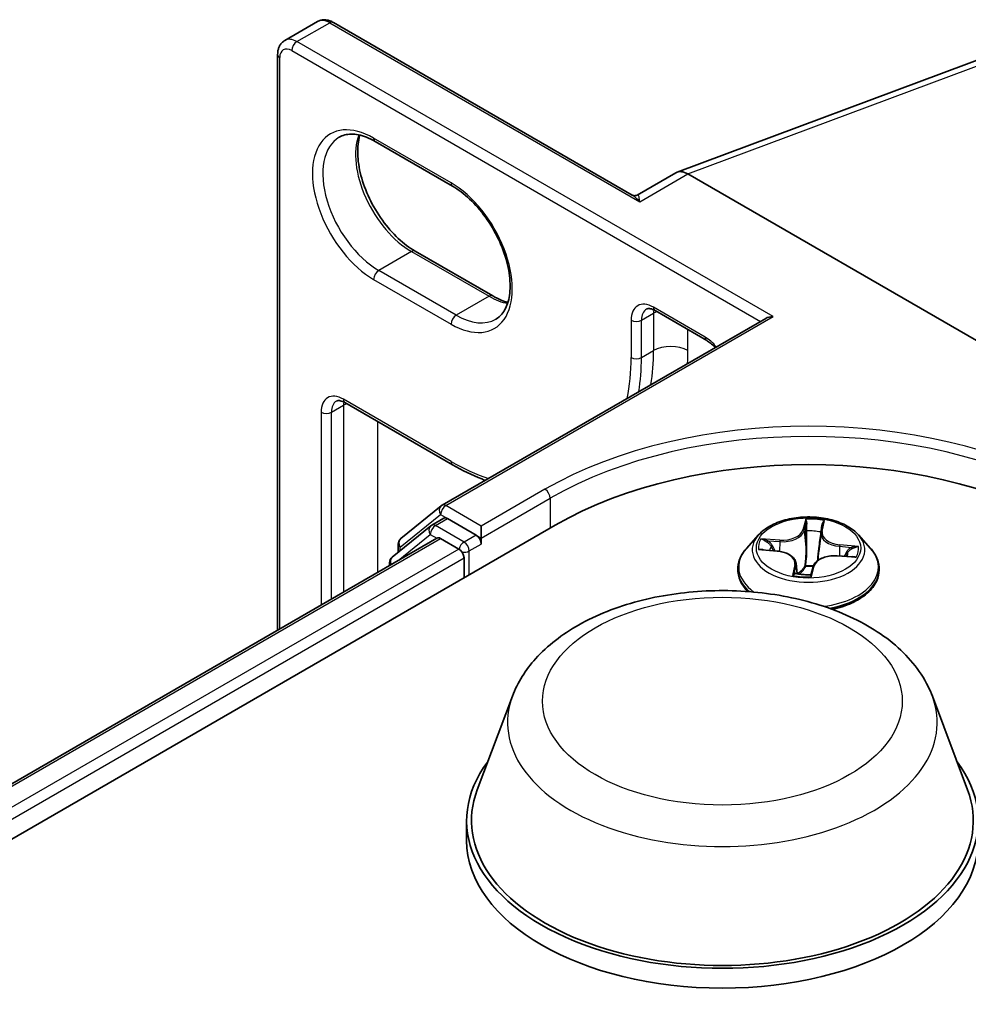
# Model space of a CAD drawing. Units: millimetres. Extents: x 7 to 8464, y 4 to 1830.
# Drawn here: x 75 to 78, y 138 to 142 of the extents above; entities that cross this region are included whole.
import ezdxf

# ---------------------------------------------------------------- set-up
doc = ezdxf.new("R2010")
doc.units = ezdxf.units.MM
doc.header["$LTSCALE"] = 0.5
doc.layers.add('Visible (ISO)', color=7, linetype='Continuous', lineweight=35)
doc.layers.add('Visible Narrow (ISO)', color=7, linetype='Continuous', lineweight=25)

msp = doc.modelspace()

# ---------------------------------------------------------------- linework, layer by layer
at = {"layer": 'Visible (ISO)'}
for p, q in [((75.84953, 141.47275), (75.95287, 141.53242)), ((76.94663, 140.98487), (76.00287, 141.52975)), ((75.82683, 139.6112), (75.82683, 141.42812)), ((77.08844, 141.05681), (78.13266, 141.44708)), ((76.13481, 141.15376), (76.37958, 141.01244)), ((77.08454, 141.05497), (76.9626, 140.98457)), ((78.45616, 140.2814), (77.1227, 141.05127)), ((76.50601, 140.66615), (76.26124, 140.80747)), ((77.0187, 140.6199), (77.18188, 140.52569)), ((76.34643, 140.0054), (77.36836, 140.59541)), ((76.03963, 140.32941), (76.37958, 140.13314)), ((76.21615, 139.90046), (76.34346, 140.00336)), ((51.68318, 125.49701), (76.70388, 139.94272)), ((76.31087, 139.94053), (76.18896, 139.84198)), ((76.31384, 139.94256), (76.35192, 139.96455)), ((76.45367, 139.91132), (76.36345, 139.9634)), ((76.46999, 139.9019), (76.46999, 139.93958)), ((77.54328, 139.92043), (77.54778, 139.94257)), ((77.3457, 139.91191), (77.30754, 139.86934)), ((77.54291, 139.918), (77.53655, 139.85881)), ((77.66121, 139.91191), (77.69936, 139.86934)), ((51.85944, 125.77362), (76.33011, 139.90177)), ((76.20758, 139.85704), (76.20758, 139.88251)), ((76.34165, 139.90062), (76.39928, 139.86735)), ((76.46999, 139.9019), (76.46999, 139.88305)), ((77.3557, 139.86513), (77.40486, 139.86079)), ((77.59432, 139.84602), (77.64375, 139.84267)), ((76.18039, 139.82404), (76.18039, 139.81532)), ((76.4156, 139.83909), (76.4156, 139.77628)), ((77.464, 139.82222), (77.46758, 139.78884)), ((77.51182, 139.78886), (77.51774, 139.81122)), ((77.28038, 139.8014), (77.28038, 139.80396)), ((77.72653, 139.8014), (77.72653, 139.80396)), ((76.56842, 139.40284), (76.45721, 139.10707)), ((77.89456, 139.40284), (78.00577, 139.10707)), ((76.4238, 139.01003), (76.4238, 138.94722))]:
    msp.add_line(p, q, dxfattribs=at)
for centre, start, end in [((76.35797, 139.98541), 120, 128.94828), ((76.32538, 139.92258), 120, 128.94828), ((76.23066, 139.88251), 128.94828, 180), ((76.20346, 139.82404), 128.94828, 180)]:
    msp.add_arc(centre, 0.02308, start, end, dxfattribs=at)
for centre, major_axis, ratio, start_param, end_param in [((77.1227, 140.9875), (-0.03787, 0.06764), 0.577215, 5.5130918, 6.2908358), ((77.39143, 140.58208), (-0.03264, 0), 0.5773503, 4.712389, 5.4977871), ((77.50345, 139.48109), (1.13077, 0), 0.5773503, 0.7853982, 2.3561945), ((76.36345, 139.94456), (-0.01154, 0.01999), 0.5773503, 5.4977871, 6.2831853), ((76.45367, 139.89247), (0.01154, -0.01999), 0.5773503, 0.7853982, 2.3561945), ((76.34165, 139.88178), (-0.01154, 0.01999), 0.5773503, 5.4977871, 6.2831853), ((76.39928, 139.84851), (-0.01154, 0.01999), 0.5773503, 3.9269908, 5.4977871), ((77.23149, 139.01003), (0.80769, 0), 0.5773503, 2.7323454, 6.6924326), ((77.23149, 139.01003), (0.79231, 0), 0.5773503, 2.9278365, 6.4969414), ((77.23149, 138.94722), (0.80769, 0), 0.5773503, 3.1415927, 6.2831853)]:
    msp.add_ellipse(centre, major_axis=major_axis, ratio=ratio, start_param=start_param, end_param=end_param, dxfattribs=at)
for points, knots in [([(76.00287, 141.52975), (75.99997, 141.53143), (75.99697, 141.5329), (75.99072, 141.53536), (75.98749, 141.53635), (75.98079, 141.5377), (75.97733, 141.53807), (75.97026, 141.53799), (75.96666, 141.53754), (75.95957, 141.53569), (75.95609, 141.53428), (75.95287, 141.53242)], [4.71238898, 4.71238898, 4.71238898, 4.71238898, 4.86946861, 4.86946861, 5.02654825, 5.02654825, 5.18362788, 5.18362788, 5.34070751, 5.34070751, 5.49778714, 5.49778714, 5.49778714, 5.49778714]), ([(75.82683, 141.42812), (75.82683, 141.43146), (75.82706, 141.43481), (75.82805, 141.44144), (75.82881, 141.44474), (75.83099, 141.45121), (75.8324, 141.4544), (75.836, 141.46048), (75.83819, 141.46338), (75.84334, 141.46859), (75.8463, 141.47089), (75.84953, 141.47275)], [6.28318531, 6.28318531, 6.28318531, 6.28318531, 6.44026494, 6.44026494, 6.59734457, 6.59734457, 6.75442421, 6.75442421, 6.91150384, 6.91150384, 7.06858347, 7.06858347, 7.06858347, 7.06858347]), ([(76.02135, 141.16729), (76.02669, 141.17037), (76.03245, 141.17273), (76.04494, 141.176), (76.05169, 141.1769), (76.06619, 141.17706), (76.07395, 141.17631), (76.09027, 141.17301), (76.09884, 141.17046), (76.11651, 141.16349), (76.12561, 141.15908), (76.13481, 141.15376)], [0.78539816, 0.78539816, 0.78539816, 0.78539816, 0.9424778, 0.9424778, 1.09955743, 1.09955743, 1.25663706, 1.25663706, 1.41371669, 1.41371669, 1.57079633, 1.57079633, 1.57079633, 1.57079633]), ([(76.26124, 140.80747), (76.2434, 140.81776), (76.22517, 140.83147), (76.18994, 140.86459), (76.17295, 140.88404), (76.14212, 140.92679), (76.12831, 140.95011), (76.10541, 140.99807), (76.09634, 141.02271), (76.08385, 141.07052), (76.0804, 141.0937), (76.07917, 141.13598), (76.08135, 141.15509), (76.08608, 141.17207), (76.08632, 141.17288), (76.08656, 141.17369)], [4.712389, 4.712389, 4.712389, 4.712389, 5.0168125, 5.0168125, 5.3237039, 5.3237039, 5.6327042, 5.6327042, 5.9418378, 5.9418378, 6.2490672, 6.2490672, 6.553616, 6.553616, 6.5690794, 6.5690794, 6.5690794, 6.5690794]), ([(76.37958, 141.01244), (76.39742, 141.00215), (76.41565, 140.98844), (76.45088, 140.95532), (76.46787, 140.93587), (76.4987, 140.89312), (76.51251, 140.8698), (76.53541, 140.82184), (76.54448, 140.7972), (76.55697, 140.74939), (76.56042, 140.72621), (76.56165, 140.68393), (76.55947, 140.66482), (76.55039, 140.63222), (76.54345, 140.61891), (76.52937, 140.60223), (76.52309, 140.59698), (76.51612, 140.59296)], [1.5707963, 1.5707963, 1.5707963, 1.5707963, 1.8752198, 1.8752198, 2.1821113, 2.1821113, 2.4911115, 2.4911115, 2.8002451, 2.8002451, 3.1074745, 3.1074745, 3.4120234, 3.4120234, 3.7218799, 3.7218799, 3.9269908, 3.9269908, 3.9269908, 3.9269908]), ([(76.94663, 140.98487), (76.94745, 140.9844), (76.94846, 140.98392), (76.95078, 140.98315), (76.9521, 140.98286), (76.95478, 140.98262), (76.95615, 140.98266), (76.9586, 140.98301), (76.95969, 140.98331), (76.96145, 140.98395), (76.96212, 140.98429), (76.9626, 140.98457)], [0.079426485, 0.079426485, 0.079426485, 0.079426485, 0.086625059, 0.086625059, 0.093823633, 0.093823633, 0.101022206, 0.101022206, 0.10822078, 0.10822078, 0.115419354, 0.115419354, 0.115419354, 0.115419354]), ([(76.55426, 140.64622), (76.54745, 140.64784), (76.54039, 140.65008), (76.52431, 140.65642), (76.51521, 140.66084), (76.50601, 140.66615)], [4.42649491, 4.42649491, 4.42649491, 4.42649491, 4.55530935, 4.55530935, 4.71238898, 4.71238898, 4.71238898, 4.71238898]), ([(77.0187, 140.6199), (77.0159, 140.62151), (77.01321, 140.62281), (77.0082, 140.62479), (77.00588, 140.62546), (77.00174, 140.6263), (76.99993, 140.62646), (76.99685, 140.62643), (76.99558, 140.62624), (76.99345, 140.62568), (76.99258, 140.62532), (76.99177, 140.62485)], [4.71238898, 4.71238898, 4.71238898, 4.71238898, 4.86946861, 4.86946861, 5.02654825, 5.02654825, 5.18362788, 5.18362788, 5.34070751, 5.34070751, 5.49778714, 5.49778714, 5.49778714, 5.49778714]), ([(77.18188, 140.52569), (77.1858, 140.52342), (77.18993, 140.52053), (77.19821, 140.5136), (77.20236, 140.50958), (77.20698, 140.50439), (77.2076, 140.50368), (77.20822, 140.50295)], [1.57079633, 1.57079633, 1.57079633, 1.57079633, 1.79120489, 1.79120489, 2.01161346, 2.01161346, 2.04615191, 2.04615191, 2.04615191, 2.04615191]), ([(76.03963, 140.32941), (76.03683, 140.33103), (76.03414, 140.33232), (76.02913, 140.3343), (76.02681, 140.33498), (76.02267, 140.33582), (76.02086, 140.33598), (76.01778, 140.33594), (76.01651, 140.33575), (76.01438, 140.3352), (76.01351, 140.33483), (76.0127, 140.33437)], [4.71238898, 4.71238898, 4.71238898, 4.71238898, 4.86946861, 4.86946861, 5.02654825, 5.02654825, 5.18362788, 5.18362788, 5.34070751, 5.34070751, 5.49778714, 5.49778714, 5.49778714, 5.49778714]), ([(76.37958, 140.13314), (76.41025, 140.11543), (76.44102, 140.10045), (76.47531, 140.08693), (76.47904, 140.0855), (76.48277, 140.08411)], [1.57079633, 1.57079633, 1.57079633, 1.57079633, 1.72787596, 1.72787596, 1.74708661, 1.74708661, 1.74708661, 1.74708661]), ([(77.66121, 139.91191), (77.65177, 139.92244), (77.63978, 139.93168), (77.6115, 139.94759), (77.59502, 139.95413), (77.55966, 139.96369), (77.54078, 139.96671), (77.50252, 139.96903), (77.48315, 139.96835), (77.44566, 139.96336), (77.42755, 139.95905), (77.39427, 139.94704), (77.37911, 139.93934), (77.35852, 139.92459), (77.35161, 139.9185), (77.3457, 139.91191)], [2.1825955, 2.1825955, 2.1825955, 2.1825955, 2.5036084, 2.5036084, 2.838037, 2.838037, 3.1711144, 3.1711144, 3.5024279, 3.5024279, 3.8341638, 3.8341638, 4.1681418, 4.1681418, 4.3690549, 4.3690549, 4.3690549, 4.3690549]), ([(77.54328, 139.92043), (77.54325, 139.92027), (77.54322, 139.92011), (77.54316, 139.91979), (77.54313, 139.91962), (77.54308, 139.9193), (77.54305, 139.91914), (77.54301, 139.91882), (77.54298, 139.91865), (77.54294, 139.91833), (77.54292, 139.91817), (77.54291, 139.918)], [4.729842273, 4.729842273, 4.729842273, 4.729842273, 4.740817448, 4.740817448, 4.751792622, 4.751792622, 4.762767797, 4.762767797, 4.773742972, 4.773742972, 4.784718147, 4.784718147, 4.784718147, 4.784718147]), ([(77.30754, 139.86934), (77.30411, 139.86551), (77.30095, 139.86154), (77.29526, 139.85337), (77.29273, 139.84916), (77.28832, 139.84053), (77.28646, 139.83611), (77.28344, 139.82712), (77.2823, 139.82254), (77.28076, 139.81329), (77.28038, 139.80863), (77.28038, 139.80396)], [4.36905489, 4.36905489, 4.36905489, 4.36905489, 4.46456821, 4.46456821, 4.56008153, 4.56008153, 4.65559486, 4.65559486, 4.75110818, 4.75110818, 4.8466215, 4.8466215, 4.8466215, 4.8466215]), ([(77.464, 139.82222), (77.46357, 139.82624), (77.46218, 139.83018), (77.45778, 139.83752), (77.45477, 139.84092), (77.44745, 139.84704), (77.44313, 139.84975), (77.4335, 139.85439), (77.42818, 139.8563), (77.4169, 139.85924), (77.41094, 139.86025), (77.40486, 139.86079)], [1.7669322, 1.7669322, 1.7669322, 1.7669322, 2.0383736, 2.0383736, 2.3098151, 2.3098151, 2.5812565, 2.5812565, 2.8526979, 2.8526979, 3.1241394, 3.1241394, 3.1241394, 3.1241394]), ([(77.59432, 139.84602), (77.58741, 139.84648), (77.58039, 139.84634), (77.56671, 139.84481), (77.56006, 139.84344), (77.54773, 139.83957), (77.54204, 139.83708), (77.53211, 139.83112), (77.52788, 139.82766), (77.52128, 139.81995), (77.51892, 139.81569), (77.51774, 139.81122)], [3.1590459, 3.1590459, 3.1590459, 3.1590459, 3.4662239, 3.4662239, 3.7734018, 3.7734018, 4.0805798, 4.0805798, 4.3877577, 4.3877577, 4.6949357, 4.6949357, 4.6949357, 4.6949357]), ([(77.72653, 139.80396), (77.72653, 139.80863), (77.72614, 139.81329), (77.72461, 139.82254), (77.72346, 139.82712), (77.72045, 139.83611), (77.71858, 139.84053), (77.71418, 139.84916), (77.71164, 139.85337), (77.70595, 139.86154), (77.7028, 139.86551), (77.69936, 139.86934)], [1.70502885, 1.70502885, 1.70502885, 1.70502885, 1.80054217, 1.80054217, 1.89605549, 1.89605549, 1.99156882, 1.99156882, 2.08708214, 2.08708214, 2.18259546, 2.18259546, 2.18259546, 2.18259546]), ([(77.28038, 139.8014), (77.28038, 139.78765), (77.284, 139.77393), (77.29619, 139.75115), (77.30341, 139.74173), (77.31228, 139.733)], [4.8466215, 4.8466215, 4.8466215, 4.8466215, 5.14633208, 5.14633208, 5.37714595, 5.37714595, 5.37714595, 5.37714595]), ([(77.46133, 139.79039), (77.46133, 139.79039), (77.46137, 139.79033), (77.4617, 139.79005), (77.46211, 139.78978), (77.46271, 139.78967)], [0.017086919, 0.017086919, 0.017086919, 0.017086919, 0.0208180198, 0.0208180198, 0.0260225248, 0.0260225248, 0.0260225248, 0.0260225248]), ([(77.46271, 139.78967), (77.46562, 139.78914), (77.46858, 139.78866), (77.47455, 139.78783), (77.47757, 139.78747), (77.48365, 139.78687), (77.48672, 139.78663), (77.49288, 139.78628), (77.49597, 139.78616), (77.50217, 139.78604), (77.50527, 139.78605), (77.50837, 139.78611)], [6.11217177, 6.11217177, 6.11217177, 6.11217177, 6.1804341, 6.1804341, 6.24869643, 6.24869643, 6.31695877, 6.31695877, 6.3852211, 6.3852211, 6.45348343, 6.45348343, 6.45348343, 6.45348343]), ([(77.50966, 139.78638), (77.50959, 139.78635), (77.50952, 139.78633), (77.50937, 139.78627), (77.50929, 139.78625), (77.50913, 139.78621), (77.50904, 139.78619), (77.50886, 139.78615), (77.50876, 139.78614), (77.50857, 139.78612), (77.50847, 139.78611), (77.50837, 139.78611)], [0, 0, 0, 0, 0.0003468871, 0.0003468871, 0.0006937742, 0.0006937742, 0.0010406614, 0.0010406614, 0.0013875485, 0.0013875485, 0.0017344356, 0.0017344356, 0.0017344356, 0.0017344356]), ([(77.50966, 139.78638), (77.50982, 139.78645), (77.51, 139.78653), (77.51036, 139.78676), (77.51054, 139.78689), (77.5109, 139.78721), (77.51106, 139.7874), (77.51136, 139.7878), (77.51149, 139.78801), (77.51169, 139.78844), (77.51176, 139.78865), (77.51182, 139.78886)], [0, 0, 0, 0, 0.0004568214, 0.0004568214, 0.0009136427, 0.0009136427, 0.0013704641, 0.0013704641, 0.0018272855, 0.0018272855, 0.0022841069, 0.0022841069, 0.0022841069, 0.0022841069]), ([(77.57818, 139.67691), (77.60022, 139.68151), (77.62103, 139.68816), (77.6586, 139.70519), (77.67527, 139.71564), (77.70217, 139.73937), (77.71244, 139.75264), (77.7239, 139.77796), (77.72653, 139.78967), (77.72653, 139.8014)], [6.7639604, 6.7639604, 6.7639604, 6.7639604, 7.0829035, 7.0829035, 7.4087009, 7.4087009, 7.7326159, 7.7326159, 7.9882142, 7.9882142, 7.9882142, 7.9882142]), ([(76.56842, 139.40284), (76.58476, 139.4463), (76.61015, 139.48595), (76.67908, 139.56263), (76.72522, 139.59794), (76.83417, 139.65958), (76.89833, 139.68471), (77.03489, 139.72062), (77.10728, 139.73139), (77.25302, 139.73817), (77.32633, 139.73432), (77.46807, 139.71226), (77.53644, 139.69403), (77.66255, 139.64333), (77.72022, 139.61074), (77.81615, 139.53208), (77.85527, 139.48624), (77.88622, 139.42344), (77.89065, 139.41324), (77.89456, 139.40284)], [2.5699506, 2.5699506, 2.5699506, 2.5699506, 2.8349423, 2.8349423, 3.1517845, 3.1517845, 3.4995531, 3.4995531, 3.8465681, 3.8465681, 4.1902972, 4.1902972, 4.5353005, 4.5353005, 4.8843243, 4.8843243, 5.2205942, 5.2205942, 5.284031, 5.284031, 5.284031, 5.284031])]:
    msp.add_open_spline(points, degree=3, knots=knots, dxfattribs=at)
at = {"layer": 'Visible Narrow (ISO)'}
for p, q in [((75.88799, 141.46894), (75.99133, 141.52861)), ((75.99133, 141.52861), (76.9704, 140.96334)), ((77.39143, 140.60093), (75.88799, 141.46894)), ((75.87167, 141.44068), (77.35204, 140.58599)), ((77.1227, 141.05127), (78.16903, 141.44233)), ((75.83359, 139.6151), (75.83359, 141.4187)), ((76.3748, 141.02301), (76.13003, 141.16433)), ((76.9704, 140.96334), (77.1227, 141.05127)), ((76.2497, 140.80632), (76.14635, 140.74666)), ((76.2497, 140.80632), (76.49447, 140.66501)), ((76.39112, 140.60534), (76.14635, 140.74666)), ((76.13003, 140.71839), (76.3748, 140.57708)), ((76.49447, 140.66501), (76.39112, 140.60534)), ((77.1771, 140.53625), (77.01392, 140.63046)), ((76.35797, 140.00426), (77.39143, 140.60093)), ((76.94321, 140.58964), (76.94321, 140.47187)), ((76.97584, 140.58964), (77.01392, 140.61162)), ((76.97584, 140.47187), (76.97584, 140.58964)), ((77.01392, 140.61162), (77.01392, 140.49386)), ((77.1227, 140.49386), (77.1227, 140.55985)), ((76.97584, 140.47187), (77.01392, 140.49386)), ((76.3748, 140.1437), (76.03485, 140.33998)), ((75.99677, 140.29915), (76.03485, 140.32114)), ((76.03485, 140.32114), (76.03485, 139.7313)), ((75.96414, 140.29915), (75.96414, 139.69047)), ((75.99677, 139.70931), (75.99677, 140.29915)), ((76.14363, 139.7941), (76.14363, 140.26937)), ((76.67124, 140.05577), (76.46999, 139.93958)), ((76.46999, 139.93958), (76.35797, 140.00426)), ((76.46999, 139.9019), (76.68756, 140.02751)), ((76.68756, 140.02751), (76.68756, 139.9333)), ((76.21434, 139.87309), (76.34165, 139.97599)), ((76.34165, 139.97599), (76.36345, 139.9634)), ((76.32538, 139.94142), (76.36345, 139.9634)), ((76.4156, 139.88933), (76.32538, 139.94142)), ((77.49451, 139.96184), (77.48545, 139.92761)), ((77.48924, 139.92441), (77.49493, 139.94593)), ((77.54705, 139.92281), (77.55404, 139.9572)), ((76.20711, 139.83075), (76.30906, 139.91316)), ((76.30906, 139.91316), (76.32945, 139.90139)), ((76.45367, 139.91132), (76.4156, 139.88933)), ((76.45367, 139.91132), (76.46999, 139.9019)), ((77.48924, 139.92441), (77.49476, 139.87177)), ((51.8662, 125.76971), (76.34165, 139.90062)), ((76.21434, 139.8625), (76.21434, 139.87309)), ((76.43191, 139.86107), (76.46999, 139.88305)), ((77.41284, 139.89566), (77.35328, 139.8997)), ((77.37495, 139.89314), (77.4124, 139.8906)), ((77.4124, 139.8906), (77.41204, 139.85993)), ((77.6018, 139.87583), (77.60134, 139.84554)), ((77.6018, 139.87583), (77.63907, 139.87254)), ((77.66167, 139.87565), (77.60238, 139.88089)), ((76.39928, 139.86735), (51.92289, 125.7359)), ((76.43191, 139.7857), (76.43191, 139.86107)), ((77.34524, 139.86533), (77.40452, 139.8601)), ((77.59406, 139.84532), (77.65363, 139.84129)), ((51.93882, 125.70742), (76.4156, 139.83909)), ((77.45985, 139.81818), (77.45287, 139.78379)), ((77.45927, 139.79343), (77.46366, 139.81505)), ((77.46366, 139.81505), (77.46641, 139.78903)), ((77.51239, 139.77915), (77.52146, 139.81337))]:
    msp.add_line(p, q, dxfattribs=at)
for centre, major_axis, ratio, start_param, end_param in [((75.99133, 141.4658), (-0.03846, 0.06662), 0.5773503, 5.4977871, 6.2831853), ((75.99133, 141.50977), (0.01154, 0.01999), 0.5773503, 0, 0.7853982), ((75.88799, 141.40613), (-0.03846, 0.06662), 0.5773503, 5.4977871, 6.2831853), ((75.88799, 141.4501), (0.01154, 0.01999), 0.5773503, 0.7853982, 2.3561945), ((75.84991, 141.42812), (-0.02308, 0), 0.5773503, 0, 0.7853982), ((75.87167, 141.39671), (-0.02692, 0.04663), 0.5773503, 5.4977871, 7.0685835), ((76.13003, 140.94136), (-0.13654, 0.23649), 0.5773503, 5.4977871, 8.6393798), ((76.14635, 140.95078), (-0.125, 0.21651), 0.5773503, 0, 2.3561945), ((76.2497, 141.01045), (0.125, -0.21651), 0.5773503, 3.5885519, 5.4977871), ((76.14635, 141.17375), (-0.01154, -0.01999), 0.5773503, 5.4977871, 6.2831853), ((76.39112, 141.03243), (-0.01154, -0.01999), 0.5773503, 5.4977871, 6.2831853), ((76.3748, 140.80004), (0.13654, -0.23649), 0.5773503, 5.4977871, 8.6393798), ((76.2497, 140.78748), (0.01154, 0.01999), 0.5773503, 0, 0.7853982), ((76.14635, 140.72781), (-0.01154, -0.01999), 0.5773503, 3.9269908, 5.4977871), ((76.49447, 140.64616), (0.01154, 0.01999), 0.5773503, 0, 0.7853982), ((76.49447, 140.86913), (0.125, -0.21651), 0.5773503, 5.4977871, 5.8362261), ((77.01392, 140.54881), (-0.05, 0.0866), 0.5773503, 5.4977871, 7.0685835), ((77.03024, 140.55823), (-0.03846, 0.06662), 0.5773503, 0, 0.7853982), ((77.03024, 140.63988), (-0.01154, -0.01999), 0.5773503, 5.4977871, 6.2831853), ((77.06831, 140.58022), (0.03846, -0.06662), 0.5773503, 3.7531173, 3.9269908), ((76.39112, 140.5865), (0.01154, 0.01999), 0.5773503, 0.7853982, 2.3561945), ((76.39112, 140.80946), (0.125, -0.21651), 0.5773503, 5.4977871, 6.2831853), ((76.95953, 140.59906), (-0.02308, 0), 0.5773503, 0.7853982, 2.3561945), ((77.06831, 140.58022), (-0.07692, 0), 0.5773503, 5.3211339, 5.4977871), ((77.1771, 140.4546), (-0.05, 0.0866), 0.5773503, 4.9786501, 5.4977871), ((77.19341, 140.54567), (-0.01154, -0.01999), 0.5773503, 5.4977871, 6.2831853), ((77.06831, 140.46245), (0.07692, 0), 0.5773503, 0.7853982, 2.3561945), ((76.3748, 140.80004), (0.40192, -0.69615), 0.5773503, 0.5763401, 0.7853982), ((76.95953, 140.48129), (-0.02308, 0), 0.5773503, 0.7853982, 2.3561945), ((76.39112, 140.80946), (-0.41346, 0.71614), 0.5773503, 3.7595497, 3.9269908), ((76.4292, 140.83145), (0.41346, -0.71614), 0.5773503, 0.617957, 0.7853982), ((76.48359, 140.86285), (-0.45192, 0.78275), 0.5773503, 3.8708092, 3.9269908), ((76.03485, 140.25833), (-0.05, 0.0866), 0.5773503, 5.4977871, 7.0685835), ((76.05117, 140.3494), (-0.01154, -0.01999), 0.5773503, 5.4977871, 6.2831853), ((76.05117, 140.26775), (-0.03846, 0.06662), 0.5773503, 0, 0.7853982), ((76.08924, 140.28973), (0.03846, -0.06662), 0.5773503, 3.7531173, 3.9269908), ((76.08924, 140.28973), (-0.07692, 0), 0.5773503, 5.3211339, 5.4977871), ((75.98045, 140.30857), (-0.02308, 0), 0.5773503, 0.7853982, 2.3561945), ((77.50345, 139.55646), (1.15385, 0), 0.5773503, 0.7853982, 2.3561945), ((77.50345, 139.5753), (-1.17692, 0), 0.5773503, 3.9269908, 5.4977871), ((76.3748, 140.80004), (-0.40192, 0.69615), 0.5773503, 2.3561945, 2.5652526), ((76.39112, 140.15313), (-0.01154, -0.01999), 0.5773503, 5.4977871, 6.2831853), ((76.67124, 140.03693), (-0.01154, 0.01999), 0.5773503, 3.9269908, 5.4977871), ((76.35797, 139.98541), (-0.01451, 0.01795), 0.8131434, 0, 1.4434523), ((76.35797, 139.98541), (0.01154, 0.01999), 0.5773503, 0.7853982, 2.3561945), ((76.35797, 139.98541), (-0.01154, 0.01999), 0.5773503, 5.4977871, 6.2831853), ((76.32538, 139.92258), (-0.01451, 0.01795), 0.8131434, 0, 1.4434523), ((76.32538, 139.92258), (0.01154, 0.01999), 0.5773503, 0.7853982, 2.3561945), ((76.32538, 139.92258), (-0.01154, 0.01999), 0.5773503, 5.4977871, 6.2831853), ((77.50345, 139.87049), (-0.15847, 0), 0.5773503, 4.3874719, 4.768841), ((77.49872, 139.94587), (-0.00383, 0.00032), 0.3629992, 0.1869952, 1.5821774), ((77.54384, 139.94235), (0.0038, -0.0006), 0.3556972, 4.9355835, 6.1681283), ((77.50345, 139.86478), (-0.17763, 0), 0.5773503, 5.8056187, 9.9023446), ((77.4205, 139.93047), (0.06954, 0), 0.5773503, 4.5956098, 6.1314995), ((77.4205, 139.93334), (0.06571, 0), 0.5773503, 4.5956098, 6.1314995), ((77.48545, 139.92447), (0.00372, -0.00098), 0.8071214, 0.2977944, 1.7813243), ((77.49795, 139.92398), (-0.00385, -0.00004), 0.1542776, 4.7515258, 6.1069489), ((77.50345, 139.85305), (0.12401, 0), 0.5773503, 1.2566636, 1.616464), ((77.61231, 139.91552), (-0.06954, 0), 0.5773503, 6.221282, 7.7022958), ((77.54071, 139.92065), (-0.00381, 0.0005), 0.1697325, 3.9676885, 4.4518941), ((77.61231, 139.91839), (-0.06571, 0), 0.5773503, 6.1664061, 7.7022958), ((77.54705, 139.91967), (-0.00377, 0.00077), 0.8109355, 4.8756972, 6.2831853), ((76.23066, 139.88251), (-0.02308, 0), 0.5773503, 0, 0.7853982), ((76.23066, 139.88251), (-0.01451, 0.01795), 0.8131434, 0, 1.4434523), ((76.4156, 139.87049), (-0.01154, -0.01999), 0.5773503, 3.9269908, 5.204008), ((76.4156, 139.87049), (-0.01154, 0.01999), 0.5773503, 3.9269908, 5.4977871), ((77.50345, 139.87049), (-0.15847, 0), 0.5773503, 5.9582683, 6.3396373), ((77.3745, 139.89121), (-0.00209, -0.00323), 0.198351, 4.2081979, 5.6033801), ((77.50345, 139.85305), (-0.12401, 0), 0.5773503, 5.9690526, 6.1447503), ((77.38879, 139.87595), (-0.0034, -0.0018), 0.4119733, 4.3695531, 5.7249762), ((77.41284, 139.89252), (-0.00026, -0.00384), 0.0951333, 3.7602977, 5.2438276), ((77.60238, 139.87775), (-0.00034, -0.00383), 0.1233766, 3.7625268, 5.2460567), ((77.50345, 139.87049), (0.15847, 0), 0.5773503, 5.9582683, 6.3396373), ((76.20346, 139.82404), (-0.01451, 0.01795), 0.8131434, 0, 1.2688679), ((76.4156, 139.87049), (0.02308, 0), 0.5773503, 4.4332722, 5.4977871), ((77.50345, 139.81081), (-0.22059, 0), 0.5773503, 5.8056187, 6.9557879), ((77.40452, 139.85696), (0.00034, 0.00383), 0.1233766, 0, 0.6209342), ((77.3946, 139.8226), (0.06571, 0), 0.5773503, 6.1664061, 7.7022958), ((77.49855, 139.87171), (-0.00385, -0.00004), 0.1542338, 4.7559042, 6.1069501), ((77.58641, 139.80764), (-0.06571, 0), 0.5773503, 4.5956098, 6.1314995), ((77.53389, 139.86895), (0.00381, -0.0005), 0.1696881, 0.2517537, 1.3059246), ((77.50345, 139.81081), (0.22059, 0), 0.5773503, 4.9297163, 6.7607519), ((77.59406, 139.84218), (0.00026, 0.00384), 0.0951333, 0, 0.6187051), ((77.6239, 139.85762), (0.00329, -0.00198), 0.5078957, 0.343392, 1.6988151), ((77.50345, 139.85305), (0.12401, 0), 0.5773503, 6.1542554, 6.328853), ((77.6385, 139.87063), (-0.00167, 0.00346), 0.380939, 3.709481, 5.1046632), ((76.20346, 139.82404), (-0.02308, 0), 0.5773503, 0, 0.5382514), ((77.45985, 139.81504), (0.00377, -0.00077), 0.8109355, 0.2505747, 1.7341045), ((77.3946, 139.81973), (0.06954, 0), 0.5773503, 6.1664061, 6.3450887), ((77.49473, 139.81374), (-0.0038, 0.00058), 0.1331709, 4.8441516, 5.8417625), ((77.49473, 139.81374), (0.00347, -0.00165), 0.4373431, 3.6318317, 4.8547834), ((77.50345, 139.77161), (-0.07452, 0), 0.5773503, 4.5085345, 4.8354521), ((77.49473, 139.81374), (-0.00027, 0.00384), 0.1002272, 1.4123556, 2.0338376), ((77.50345, 139.77024), (0.07288, 0), 0.5773503, 1.3724847, 1.6938595), ((77.52146, 139.81023), (-0.00372, 0.00098), 0.8071214, 4.922917, 6.2831853), ((77.50345, 139.80396), (-0.22308, 0), 0.5773503, 0, 0.5874336), ((77.50345, 139.8014), (-0.22308, 0), 0.5773503, 0, 0.5615255), ((77.50345, 139.87049), (0.15847, 0), 0.5773503, 4.3874719, 4.768841), ((77.46307, 139.79345), (0.00072, -0.00378), 0.9890582, 4.5304317, 5.9256139), ((77.50818, 139.78993), (0.00007, -0.00384), 0.9973418, 0, 0.3762798), ((77.50345, 139.80396), (0.22308, 0), 0.5773503, 5.0053186, 6.2831853), ((77.50345, 139.8014), (0.22308, 0), 0.5773503, 5.0275693, 6.2831853), ((77.23149, 139.31974), (0.67851, 0), 0.5773503, 2.9278365, 6.4969414)]:
    msp.add_ellipse(centre, major_axis=major_axis, ratio=ratio, start_param=start_param, end_param=end_param, dxfattribs=at)
for centre, major_axis in [((77.50345, 139.87049), (0.16473, 0)), ((77.23149, 139.38687), (-0.568, 0))]:
    msp.add_ellipse(centre, major_axis=major_axis, ratio=0.5773503, dxfattribs=at)
for points, knots in [([(76.94663, 140.98487), (76.94955, 140.98319), (76.95247, 140.98107), (76.96037, 140.97444), (76.96541, 140.96922), (76.9704, 140.96334)], [-0.079426485, -0.079426485, -0.079426485, -0.079426485, -0.050143932, -0.050143932, 0.000524768, 0.000524768, 0.000524768, 0.000524768]), ([(76.9704, 140.96334), (76.96977, 140.96969), (76.96914, 140.97501), (76.9675, 140.98212), (76.96655, 140.98435), (76.96442, 140.98524), (76.9636, 140.98514), (76.9626, 140.98457)], [-0.00052477, -0.00052477, -0.00052477, -0.00052477, 0.05014393, 0.05014393, 0.09397132, 0.09397132, 0.11541935, 0.11541935, 0.11541935, 0.11541935]), ([(77.49493, 139.94593), (77.49464, 139.94248), (77.49443, 139.93884), (77.49417, 139.93146), (77.49412, 139.92771), (77.49416, 139.92404)], [0, 0, 0, 0, 0.014491423, 0.014491423, 0.028982846, 0.028982846, 0.028982846, 0.028982846]), ([(77.49865, 139.94447), (77.49877, 139.94576), (77.49877, 139.94703), (77.49855, 139.95023), (77.49819, 139.95209), (77.49731, 139.95535), (77.49681, 139.95678), (77.49571, 139.95947), (77.49511, 139.96072), (77.49451, 139.96184)], [0, 0, 0, 0, 0.005934038, 0.005934038, 0.0154285, 0.0154285, 0.023744988, 0.023744988, 0.032394303, 0.032394303, 0.032394303, 0.032394303]), ([(77.49451, 139.96184), (77.49466, 139.96065), (77.49482, 139.95938), (77.49507, 139.95676), (77.49518, 139.95542), (77.49531, 139.95246), (77.49533, 139.95082), (77.49519, 139.94807), (77.49509, 139.94699), (77.49493, 139.94593)], [-0.032394303, -0.032394303, -0.032394303, -0.032394303, -0.023744988, -0.023744988, -0.0154285, -0.0154285, -0.005934038, -0.005934038, 0, 0, 0, 0]), ([(77.49779, 139.92457), (77.49776, 139.92791), (77.49782, 139.93132), (77.49811, 139.93803), (77.49834, 139.94133), (77.49865, 139.94447)], [-0.028982846, -0.028982846, -0.028982846, -0.028982846, -0.014491423, -0.014491423, 0, 0, 0, 0]), ([(77.54447, 139.9409), (77.54402, 139.93779), (77.54357, 139.93453), (77.54266, 139.92787), (77.54221, 139.92447), (77.54177, 139.92114)], [-0.028982846, -0.028982846, -0.028982846, -0.028982846, -0.014585063, -0.014585063, 0, 0, 0, 0]), ([(77.55404, 139.9572), (77.55271, 139.95599), (77.55137, 139.9546), (77.54851, 139.95099), (77.54704, 139.94869), (77.54526, 139.94446), (77.54473, 139.94271), (77.54447, 139.9409)], [-0.000338329, -0.000338329, -0.000338329, -0.000338329, 0.010200936, 0.010200936, 0.02365019, 0.02365019, 0.032055974, 0.032055974, 0.032055974, 0.032055974]), ([(77.54778, 139.94257), (77.54804, 139.94382), (77.54838, 139.94506), (77.54955, 139.94857), (77.5505, 139.95073), (77.55234, 139.95434), (77.5532, 139.95582), (77.55404, 139.9572)], [-0.030657547, -0.030657547, -0.030657547, -0.030657547, -0.02365019, -0.02365019, -0.010200936, -0.010200936, 0.000338329, 0.000338329, 0.000338329, 0.000338329]), ([(77.49416, 139.92404), (77.49426, 139.91533), (77.49436, 139.90662), (77.49456, 139.88919), (77.49466, 139.88048), (77.49476, 139.87177)], [0, 0, 0, 0, 0.034389927, 0.034389927, 0.068779854, 0.068779854, 0.068779854, 0.068779854]), ([(77.49838, 139.8723), (77.49828, 139.88101), (77.49818, 139.88972), (77.49799, 139.90715), (77.49789, 139.91586), (77.49779, 139.92457)], [-0.068779854, -0.068779854, -0.068779854, -0.068779854, -0.034389927, -0.034389927, 0, 0, 0, 0]), ([(77.54177, 139.92114), (77.54064, 139.91253), (77.53951, 139.90391), (77.53724, 139.88668), (77.53611, 139.87806), (77.53497, 139.86945)], [-0.068779854, -0.068779854, -0.068779854, -0.068779854, -0.034389927, -0.034389927, 0, 0, 0, 0]), ([(77.37495, 139.89314), (77.37317, 139.89377), (77.37133, 139.89444), (77.3665, 139.89611), (77.36349, 139.89709), (77.35805, 139.89862), (77.35565, 139.89921), (77.35328, 139.8997)], [-0.032055974, -0.032055974, -0.032055974, -0.032055974, -0.02365019, -0.02365019, -0.010200936, -0.010200936, 0.000338329, 0.000338329, 0.000338329, 0.000338329]), ([(77.35328, 139.8997), (77.35536, 139.89893), (77.35746, 139.89797), (77.36224, 139.89548), (77.3649, 139.89386), (77.36921, 139.89108), (77.37086, 139.88999), (77.37248, 139.88896)], [-0.000338329, -0.000338329, -0.000338329, -0.000338329, 0.010200936, 0.010200936, 0.02365019, 0.02365019, 0.032055974, 0.032055974, 0.032055974, 0.032055974]), ([(77.37248, 139.88896), (77.37526, 139.8872), (77.37778, 139.88513), (77.38219, 139.88049), (77.38406, 139.87791), (77.38551, 139.87517)], [-0.028982846, -0.028982846, -0.028982846, -0.028982846, -0.014585063, -0.014585063, 0, 0, 0, 0]), ([(77.38923, 139.87788), (77.38764, 139.88089), (77.38559, 139.88374), (77.38076, 139.88888), (77.37799, 139.89117), (77.37495, 139.89314)], [0, 0, 0, 0, 0.014585063, 0.014585063, 0.028982846, 0.028982846, 0.028982846, 0.028982846]), ([(77.66167, 139.87565), (77.6596, 139.87557), (77.65752, 139.87541), (77.65346, 139.87499), (77.65148, 139.87474), (77.6473, 139.87411), (77.64511, 139.87372), (77.64164, 139.87306), (77.64034, 139.87279), (77.63907, 139.87254)], [-0.032394303, -0.032394303, -0.032394303, -0.032394303, -0.023744988, -0.023744988, -0.0154285, -0.0154285, -0.005934038, -0.005934038, 0, 0, 0, 0]), ([(77.64062, 139.86805), (77.64177, 139.8686), (77.64297, 139.86918), (77.64618, 139.87066), (77.64822, 139.87155), (77.65211, 139.87307), (77.65397, 139.87371), (77.65778, 139.87484), (77.65973, 139.87531), (77.66167, 139.87565)], [0, 0, 0, 0, 0.005934038, 0.005934038, 0.0154285, 0.0154285, 0.023744988, 0.023744988, 0.032394303, 0.032394303, 0.032394303, 0.032394303]), ([(77.36171, 139.8646), (77.36005, 139.86515), (77.35835, 139.86552), (77.35479, 139.86597), (77.35294, 139.86604), (77.34913, 139.8659), (77.34718, 139.86567), (77.34524, 139.86533)], [0.007508837, 0.007508837, 0.007508837, 0.007508837, 0.0154285, 0.0154285, 0.023744988, 0.023744988, 0.032394303, 0.032394303, 0.032394303, 0.032394303]), ([(77.34524, 139.86533), (77.3473, 139.86542), (77.34938, 139.86544), (77.35288, 139.86533), (77.3543, 139.86525), (77.3557, 139.86513)], [-0.032394303, -0.032394303, -0.032394303, -0.032394303, -0.023744988, -0.023744988, -0.017800731, -0.017800731, -0.017800731, -0.017800731]), ([(77.49476, 139.87177), (77.49494, 139.85948), (77.49458, 139.84718), (77.49304, 139.82809), (77.4923, 139.82127), (77.49132, 139.81448)], [0, 0, 0, 0, 0.049120627, 0.049120627, 0.07646536, 0.07646536, 0.07646536, 0.07646536]), ([(77.49431, 139.81432), (77.49542, 139.82119), (77.49627, 139.82809), (77.49805, 139.84741), (77.49851, 139.85986), (77.49838, 139.8723)], [-0.07646536, -0.07646536, -0.07646536, -0.07646536, -0.049120627, -0.049120627, 0, 0, 0, 0]), ([(77.53497, 139.86945), (77.53336, 139.85714), (77.53231, 139.84474), (77.53189, 139.83171), (77.53188, 139.83115), (77.53186, 139.83059)], [-0.098241255, -0.098241255, -0.098241255, -0.098241255, -0.049120627, -0.049120627, -0.046914466, -0.046914466, -0.046914466, -0.046914466]), ([(77.63907, 139.87254), (77.63598, 139.87105), (77.63315, 139.86917), (77.62822, 139.86479), (77.62613, 139.86228), (77.62448, 139.85953)], [0, 0, 0, 0, 0.014491423, 0.014491423, 0.028982846, 0.028982846, 0.028982846, 0.028982846]), ([(77.62734, 139.85632), (77.62884, 139.85881), (77.63075, 139.86108), (77.63523, 139.86504), (77.6378, 139.86672), (77.64062, 139.86805)], [-0.028982846, -0.028982846, -0.028982846, -0.028982846, -0.014491423, -0.014491423, 0, 0, 0, 0]), ([(77.65363, 139.84129), (77.65155, 139.84205), (77.64944, 139.84264), (77.64466, 139.84345), (77.64201, 139.84353), (77.6392, 139.84306), (77.63904, 139.84303), (77.63887, 139.843)], [-0.000338329, -0.000338329, -0.000338329, -0.000338329, 0.010200936, 0.010200936, 0.02365019, 0.02365019, 0.02447043, 0.02447043, 0.02447043, 0.02447043]), ([(77.64375, 139.84267), (77.64465, 139.84261), (77.64556, 139.84253), (77.64885, 139.84216), (77.65125, 139.84177), (77.65363, 139.84129)], [-0.014204563, -0.014204563, -0.014204563, -0.014204563, -0.010200936, -0.010200936, 0.000338329, 0.000338329, 0.000338329, 0.000338329]), ([(77.49132, 139.81448), (77.49081, 139.81337), (77.49027, 139.81228), (77.4868, 139.80573), (77.48314, 139.80065), (77.47584, 139.79408), (77.47271, 139.79199), (77.46933, 139.79051), (77.46872, 139.79024), (77.46811, 139.78999), (77.46748, 139.78976)], [0.073818549, 0.073818549, 0.073818549, 0.073818549, 0.079279611, 0.079279611, 0.107010485, 0.107010485, 0.124342281, 0.124342281, 0.124342281, 0.127472177, 0.127472177, 0.127472177, 0.127472177]), ([(77.47269, 139.78809), (77.47555, 139.78957), (77.47824, 139.79142), (77.4856, 139.79776), (77.48959, 139.803), (77.49336, 139.80974), (77.49395, 139.81086), (77.49451, 139.812)], [-0.120931626, -0.120931626, -0.120931626, -0.120931626, -0.107010485, -0.107010485, -0.079279611, -0.079279611, -0.073818549, -0.073818549, -0.073818549, -0.073818549]), ([(77.45927, 139.79343), (77.45901, 139.79289), (77.45861, 139.79226), (77.45736, 139.79043), (77.4564, 139.78912), (77.45456, 139.78644), (77.45371, 139.78516), (77.45287, 139.78379)], [-0.032055974, -0.032055974, -0.032055974, -0.032055974, -0.02365019, -0.02365019, -0.010200936, -0.010200936, 0.000338329, 0.000338329, 0.000338329, 0.000338329]), ([(77.45287, 139.78379), (77.45419, 139.78499), (77.45553, 139.78602), (77.4584, 139.78794), (77.45987, 139.7887), (77.46165, 139.78944), (77.46218, 139.7896), (77.46244, 139.78966)], [-0.000338329, -0.000338329, -0.000338329, -0.000338329, 0.010200936, 0.010200936, 0.02365019, 0.02365019, 0.032055974, 0.032055974, 0.032055974, 0.032055974]), ([(77.46188, 139.78996), (77.46155, 139.79094), (77.46121, 139.79172), (77.46034, 139.79315), (77.4598, 139.79354), (77.45927, 139.79343)], [0.005093995, 0.005093995, 0.005093995, 0.005093995, 0.014585063, 0.014585063, 0.028982846, 0.028982846, 0.028982846, 0.028982846]), ([(77.50826, 139.78609), (77.50813, 139.78604), (77.50813, 139.78593), (77.50836, 139.78543), (77.50872, 139.78494), (77.5096, 139.78369), (77.5101, 139.78298), (77.5112, 139.78127), (77.5118, 139.78027), (77.51239, 139.77915)], [0, 0, 0, 0, 0.005934038, 0.005934038, 0.0154285, 0.0154285, 0.023744988, 0.023744988, 0.032394303, 0.032394303, 0.032394303, 0.032394303]), ([(77.51239, 139.77915), (77.51224, 139.78034), (77.51209, 139.78147), (77.51183, 139.78355), (77.51173, 139.7845), (77.5116, 139.78635), (77.51158, 139.78724), (77.5117, 139.78831), (77.51175, 139.78859), (77.51182, 139.78886)], [-0.032394303, -0.032394303, -0.032394303, -0.032394303, -0.023744988, -0.023744988, -0.0154285, -0.0154285, -0.005934038, -0.005934038, -0.002284107, -0.002284107, -0.002284107, -0.002284107])]:
    msp.add_open_spline(points, degree=3, knots=knots, dxfattribs=at)
for points in [[(77.38551, 139.87517), (77.38785, 139.87074), (77.39019, 139.86631), (77.39253, 139.86188)], [(77.39793, 139.8614), (77.39503, 139.86689), (77.39213, 139.87238), (77.38923, 139.87788)], [(77.53459, 139.83253), (77.53495, 139.84132), (77.53561, 139.85009), (77.53655, 139.85881)], [(77.62448, 139.85953), (77.62147, 139.85455), (77.61847, 139.84957), (77.61547, 139.84458)], [(77.62008, 139.84427), (77.6225, 139.84829), (77.62492, 139.8523), (77.62734, 139.85632)], [(77.46244, 139.78966), (77.46253, 139.78968), (77.46262, 139.78968), (77.46271, 139.78967)], [(77.50837, 139.78611), (77.50833, 139.78611), (77.5083, 139.7861), (77.50826, 139.78609)]]:
    msp.add_open_spline(points, degree=3, dxfattribs=at)

doc.saveas('drawing.dxf')
